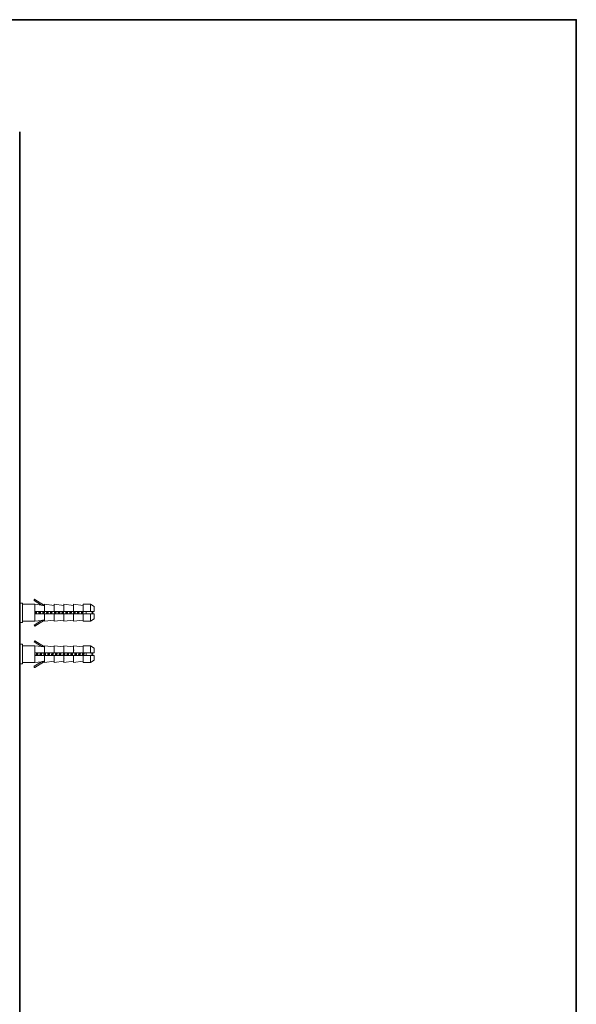
# Model space of a CAD drawing. Units: inches. Extents: x -287 to 823, y -700 to 91.
# Drawn here: x 611 to 823, y -325 to 50 of the extents above; entities that cross this region are included whole.
import ezdxf

# ---------------------------------------------------------------- set-up
doc = ezdxf.new("R2010")
doc.units = ezdxf.units.IN
doc.header["$MEASUREMENT"] = 0
doc.layers.add('图层 1', color=7, linetype='Continuous')

msp = doc.modelspace()

# ---------------------------------------------------------------- linework, layer by layer
at = {"layer": '图层 1', "color": 7, "lineweight": 35}
for points in [[(823.31, -667.71), (-284.25, -667.71), (-284.25, 49.68), (823.31, 49.68), (823.31, -667.71), (823.31, -667.71)], [(611.32, 6.98), (611.32, -606.78)]]:
    msp.add_lwpolyline(points, dxfattribs=at)
at = {"layer": '图层 1', "color": 7, "lineweight": 9}
for points in [[(611.43, -172.44), (612.33, -172.44)], [(612.33, -172.44), (612.33, -179.84)], [(617.11, -171.08), (617.01, -171.08), (617.01, -171), (616.92, -171), (616.92, -171.08), (616.84, -171.08), (616.75, -171.17), (616.75, -171.27), (616.75, -171.36), (616.84, -171.45)], [(616.84, -171.45), (617.11, -171.08)], [(619.64, -173.25), (616.84, -171.45)], [(617.11, -171.08), (620.72, -173.34)], [(612.33, -172.89), (617.01, -172.89)], [(617.01, -172.89), (619.64, -173.25)], [(617.01, -179.38), (617.01, -172.89)], [(617.01, -175.68), (617.01, -176.59)], [(620.72, -175.68), (617.01, -175.68)], [(617.21, -175.68), (617.21, -175.77), (617.21, -175.87), (617.21, -175.96), (617.21, -176.04), (617.11, -176.14), (617.11, -176.23), (617.11, -176.32), (617.11, -176.41), (617.11, -176.5), (617.11, -176.59)], [(617.47, -175.68), (617.47, -175.77), (617.47, -175.87), (617.38, -175.87), (617.38, -175.96), (617.38, -176.04), (617.38, -176.14), (617.38, -176.23), (617.38, -176.32), (617.38, -176.41), (617.38, -176.5), (617.38, -176.59)], [(617.47, -176.59), (617.47, -176.5), (617.47, -176.41), (617.47, -176.32), (617.47, -176.23), (617.47, -176.14), (617.47, -176.04), (617.47, -175.96), (617.56, -175.87), (617.56, -175.77), (617.56, -175.68)], [(617.64, -176.59), (617.64, -176.5), (617.64, -176.41), (617.64, -176.32), (617.74, -176.32), (617.74, -176.23), (617.74, -176.14), (617.74, -176.04), (617.74, -175.96), (617.74, -175.87), (617.74, -175.77), (617.83, -175.77), (617.83, -175.68)], [(618.74, -175.68), (618.64, -175.77), (618.64, -175.87), (618.64, -175.96), (618.64, -176.04), (618.64, -176.14), (618.64, -176.23), (618.64, -176.32), (618.55, -176.32), (618.55, -176.41), (618.55, -176.5), (618.55, -176.59)], [(618.91, -175.68), (618.91, -175.77), (618.91, -175.87), (618.91, -175.96), (618.91, -176.04), (618.83, -176.14), (618.83, -176.23), (618.83, -176.32), (618.83, -176.5), (618.83, -176.59)], [(618.91, -176.59), (618.91, -176.5), (618.91, -176.41), (618.91, -176.32), (618.91, -176.23), (618.91, -176.14), (619, -176.04), (619, -175.96), (619, -175.87), (619, -175.77), (619, -175.68)], [(619.09, -176.59), (619.18, -176.32), (619.18, -176.23), (619.18, -176.14), (619.18, -176.04), (619.27, -175.87), (619.27, -175.77), (619.27, -175.68)], [(619.64, -173.25), (619.72, -173.25), (619.82, -173.25), (619.91, -173.25), (620, -173.25), (620.08, -173.25), (620.17, -173.25), (620.26, -173.34), (620.36, -173.34), (620.44, -173.34), (620.53, -173.34), (620.63, -173.34), (620.72, -173.34)], [(620.17, -175.68), (620.17, -175.77), (620.17, -175.87), (620.08, -175.96), (620.08, -176.04), (620.08, -176.14), (620.08, -176.23), (620.08, -176.32), (620.08, -176.41), (620, -176.5), (620, -176.59)], [(620.36, -175.68), (620.36, -175.77), (620.36, -175.87), (620.36, -175.96), (620.36, -176.04), (620.36, -176.14), (620.36, -176.23), (620.36, -176.32), (620.26, -176.32), (620.26, -176.41), (620.26, -176.5), (620.26, -176.59)], [(620.36, -176.59), (620.36, -176.5), (620.36, -176.41), (620.44, -176.32), (620.44, -176.23), (620.44, -176.14), (620.44, -176.04), (620.44, -175.96), (620.44, -175.87), (620.44, -175.77), (620.44, -175.68)], [(620.63, -176.59), (620.63, -176.5), (620.63, -176.41), (620.63, -176.32), (620.63, -176.23), (620.63, -176.14), (620.72, -176.04), (620.72, -175.96), (620.72, -175.87), (620.72, -175.77), (620.72, -175.68)], [(620.72, -172.89), (624.41, -173.34)], [(620.72, -175.68), (620.72, -172.89)], [(624.41, -175.68), (620.72, -175.68)], [(621.62, -175.68), (621.62, -175.77), (621.62, -175.87), (621.62, -175.96), (621.62, -176.04), (621.52, -176.04), (621.52, -176.14), (621.52, -176.23), (621.52, -176.32), (621.52, -176.41), (621.52, -176.5), (621.52, -176.59)], [(621.89, -175.68), (621.89, -175.77), (621.79, -175.87), (621.79, -175.96), (621.79, -176.04), (621.79, -176.14), (621.79, -176.23), (621.79, -176.32), (621.79, -176.5), (621.7, -176.59)], [(621.79, -176.59), (621.89, -176.5), (621.89, -176.41), (621.89, -176.32), (621.89, -176.23), (621.89, -176.14), (621.89, -176.04), (621.89, -175.96), (621.89, -175.87), (621.98, -175.77), (621.98, -175.68)], [(622.07, -176.59), (622.07, -176.5), (622.07, -176.41), (622.07, -176.32), (622.16, -176.23), (622.16, -176.14), (622.16, -176.04), (622.16, -175.96), (622.16, -175.87), (622.16, -175.77), (622.16, -175.68), (622.25, -175.68)], [(623.06, -175.68), (623.06, -175.77), (623.06, -175.87), (623.06, -175.96), (623.06, -176.04), (623.06, -176.14), (623.06, -176.23), (622.97, -176.23), (622.97, -176.32), (622.97, -176.41), (622.97, -176.5), (622.97, -176.59)], [(623.33, -175.68), (623.33, -175.77), (623.33, -175.87), (623.33, -175.96), (623.23, -176.04), (623.23, -176.14), (623.23, -176.23), (623.23, -176.32), (623.23, -176.41), (623.23, -176.5), (623.23, -176.59)], [(623.33, -176.59), (623.33, -176.5), (623.33, -176.41), (623.33, -176.32), (623.33, -176.23), (623.33, -176.14), (623.33, -176.04), (623.42, -176.04), (623.42, -175.96), (623.42, -175.87), (623.42, -175.77), (623.42, -175.68)], [(623.52, -176.59), (623.52, -176.5), (623.52, -176.41), (623.59, -176.41), (623.59, -176.32), (623.59, -176.23), (623.59, -176.14), (623.59, -176.04), (623.59, -175.96), (623.59, -175.87), (623.69, -175.87), (623.69, -175.77), (623.69, -175.68)], [(624.41, -172.89), (628.11, -173.34)], [(624.41, -175.68), (624.41, -172.89)], [(628.11, -175.68), (624.41, -175.68)], [(624.59, -175.68), (624.59, -175.77), (624.51, -175.77), (624.51, -175.87), (624.51, -175.96), (624.51, -176.04), (624.51, -176.14), (624.51, -176.23), (624.51, -176.32), (624.51, -176.41), (624.41, -176.41), (624.41, -176.5), (624.41, -176.59)], [(624.78, -175.68), (624.78, -175.77), (624.78, -175.87), (624.78, -175.96), (624.78, -176.04), (624.78, -176.14), (624.78, -176.23), (624.68, -176.23), (624.68, -176.32), (624.68, -176.41), (624.68, -176.5), (624.68, -176.59)], [(624.78, -176.59), (624.78, -176.5), (624.78, -176.41), (624.78, -176.32), (624.78, -176.23), (624.86, -176.23), (624.86, -176.14), (624.86, -176.04), (624.86, -175.96), (624.86, -175.87), (624.86, -175.77), (624.86, -175.68)], [(624.95, -176.59), (625.05, -176.5), (625.05, -176.41), (625.05, -176.32), (625.05, -176.23), (625.05, -176.14), (625.05, -176.04), (625.13, -176.04), (625.13, -175.96), (625.13, -175.87), (625.13, -175.77), (625.13, -175.68)], [(626.03, -175.68), (626.03, -175.77), (626.03, -175.87), (626.03, -175.96), (625.95, -176.04), (625.95, -176.14), (625.95, -176.23), (625.95, -176.32), (625.95, -176.41), (625.95, -176.5), (625.85, -176.59)], [(626.31, -175.68), (626.21, -175.77), (626.21, -175.87), (626.21, -176.04), (626.21, -176.14), (626.21, -176.23), (626.21, -176.32), (626.13, -176.5), (626.13, -176.59)], [(626.21, -176.59), (626.21, -176.5), (626.31, -176.41), (626.31, -176.32), (626.31, -176.23), (626.31, -176.14), (626.31, -176.04), (626.31, -175.96), (626.31, -175.87), (626.31, -175.77), (626.39, -175.68)], [(626.49, -176.59), (626.49, -176.5), (626.49, -176.41), (626.49, -176.32), (626.49, -176.23), (626.58, -176.14), (626.58, -176.04), (626.58, -175.96), (626.58, -175.87), (626.58, -175.77), (626.58, -175.68)], [(627.48, -175.68), (627.48, -175.77), (627.48, -175.87), (627.48, -175.96), (627.48, -176.04), (627.48, -176.14), (627.38, -176.14), (627.38, -176.23), (627.38, -176.32), (627.38, -176.41), (627.38, -176.5), (627.38, -176.59)], [(627.75, -175.68), (627.75, -175.77), (627.75, -175.87), (627.66, -175.96), (627.66, -176.04), (627.66, -176.14), (627.66, -176.23), (627.66, -176.32), (627.66, -176.41), (627.66, -176.5), (627.66, -176.59)], [(627.75, -176.59), (627.75, -176.5), (627.75, -176.41), (627.75, -176.32), (627.75, -176.23), (627.75, -176.14), (627.75, -176.04), (627.75, -175.96), (627.84, -175.87), (627.84, -175.77), (627.84, -175.68)], [(627.93, -176.5), (627.93, -176.41), (627.93, -176.32), (628.02, -176.32), (628.02, -176.23), (628.02, -176.14), (628.02, -176.04), (628.02, -175.96), (628.02, -175.87), (628.02, -175.77), (628.11, -175.77), (628.11, -175.68), (628.11, -175.6)], [(628.11, -172.89), (631.8, -173.34)], [(628.11, -175.68), (628.11, -172.89)], [(631.8, -175.68), (628.11, -175.68)], [(629.01, -175.68), (628.92, -175.77), (628.92, -175.87), (628.92, -175.96), (628.92, -176.04), (628.92, -176.14), (628.92, -176.23), (628.92, -176.32), (628.83, -176.32), (628.83, -176.41), (628.83, -176.5), (628.83, -176.59)], [(629.19, -175.68), (629.19, -175.77), (629.19, -175.87), (629.19, -175.96), (629.19, -176.04), (629.1, -176.14), (629.1, -176.23), (629.1, -176.32), (629.1, -176.5), (629.1, -176.59)], [(629.19, -176.59), (629.19, -176.5), (629.19, -176.41), (629.19, -176.32), (629.19, -176.23), (629.19, -176.14), (629.29, -176.14), (629.29, -176.04), (629.29, -175.96), (629.29, -175.87), (629.29, -175.77), (629.29, -175.68)], [(629.36, -176.59), (629.36, -176.5), (629.46, -176.5), (629.46, -176.41), (629.46, -176.32), (629.46, -176.23), (629.46, -176.14), (629.46, -176.04), (629.46, -175.96), (629.54, -175.96), (629.54, -175.87), (629.54, -175.77), (629.54, -175.68)], [(630.46, -175.68), (630.46, -175.77), (630.46, -175.87), (630.36, -175.96), (630.36, -176.04), (630.36, -176.14), (630.36, -176.23), (630.36, -176.32), (630.36, -176.41), (630.27, -176.5), (630.27, -176.59)], [(630.63, -175.68), (630.63, -175.87), (630.63, -176.04), (630.63, -176.14), (630.63, -176.23), (630.54, -176.32), (630.54, -176.59)], [(630.72, -175.68), (630.72, -175.87), (630.72, -176.04), (630.72, -176.14), (630.72, -176.23), (630.63, -176.32), (630.63, -176.59)], [(630.9, -176.59), (630.9, -176.5), (630.9, -176.41), (630.9, -176.32), (630.9, -176.23), (630.9, -176.14), (630.99, -176.04), (630.99, -175.96), (630.99, -175.87), (630.99, -175.77), (630.99, -175.68)], [(631.8, -172.89), (635.51, -173.34)], [(631.8, -175.68), (631.8, -172.89)], [(635.51, -175.68), (631.8, -175.68)], [(631.89, -175.68), (631.89, -175.77), (631.89, -175.87), (631.89, -175.96), (631.89, -176.04), (631.8, -176.14), (631.8, -176.23), (631.8, -176.32), (631.8, -176.41), (631.8, -176.5), (631.8, -176.59)], [(632.16, -175.68), (632.16, -175.77), (632.08, -175.87), (632.08, -175.96), (632.08, -176.04), (632.08, -176.14), (632.08, -176.23), (632.08, -176.32), (632.08, -176.41), (632.08, -176.5), (631.99, -176.59), (631.99, -176.68)], [(632.26, -175.68), (632.26, -175.77), (632.16, -175.87), (632.16, -175.96), (632.16, -176.04), (632.16, -176.14), (632.16, -176.23), (632.16, -176.32), (632.16, -176.41), (632.16, -176.5), (632.08, -176.59)], [(632.35, -176.59), (632.35, -176.5), (632.35, -176.41), (632.35, -176.32), (632.44, -176.23), (632.44, -176.14), (632.44, -176.04), (632.44, -175.96), (632.44, -175.87), (632.44, -175.77), (632.44, -175.68), (632.52, -175.68)], [(633.42, -175.68), (633.34, -175.68), (633.34, -175.77), (633.34, -175.87), (633.34, -175.96), (633.34, -176.04), (633.34, -176.14), (633.34, -176.23), (633.25, -176.23), (633.25, -176.32), (633.25, -176.41), (633.25, -176.5), (633.25, -176.59)], [(633.61, -175.68), (633.61, -175.87), (633.52, -176.14), (633.52, -176.32), (633.52, -176.59)], [(633.7, -175.68), (633.7, -175.87), (633.61, -176.14), (633.61, -176.32), (633.61, -176.59)], [(633.79, -176.59), (633.79, -176.5), (633.79, -176.41), (633.88, -176.41), (633.88, -176.32), (633.88, -176.23), (633.88, -176.14), (633.88, -176.04), (633.88, -175.96), (633.88, -175.87), (633.97, -175.87), (633.97, -175.77), (633.97, -175.68)], [(634.87, -175.68), (634.78, -175.87), (634.78, -176.14), (634.78, -176.32), (634.69, -176.59)], [(635.05, -175.68), (635.05, -175.77), (635.05, -175.87), (635.05, -175.96), (635.05, -176.04), (635.05, -176.14), (635.05, -176.23), (634.95, -176.23), (634.95, -176.32), (634.95, -176.41), (634.95, -176.5), (634.95, -176.59)], [(635.14, -175.68), (635.14, -175.77), (635.14, -175.87), (635.14, -175.96), (635.14, -176.04), (635.14, -176.14), (635.14, -176.23), (635.05, -176.32), (635.05, -176.41), (635.05, -176.5), (635.05, -176.59)], [(635.32, -176.59), (635.32, -176.5), (635.32, -176.41), (635.32, -176.32), (635.32, -176.23), (635.32, -176.14), (635.32, -176.04), (635.41, -176.04), (635.41, -175.96), (635.41, -175.87), (635.41, -175.77), (635.41, -175.68)], [(635.51, -172.89), (638.3, -172.89)], [(635.51, -175.68), (635.51, -172.89)], [(638.3, -175.68), (635.51, -175.68)], [(636.58, -175.68), (636.58, -176.59)], [(638.3, -172.89), (639.65, -173.79)], [(638.3, -175.68), (638.3, -172.89)], [(639.65, -175.68), (638.3, -175.68)], [(638.39, -175.68), (638.47, -175.68), (638.56, -175.68), (638.56, -175.77), (638.66, -175.77), (638.75, -175.77), (638.75, -175.87), (638.83, -175.87), (638.93, -175.87), (638.93, -175.96), (639.02, -175.96), (639.1, -175.96), (639.1, -176.04), (639.2, -176.04), (639.2, -176.14), (639.2, -176.23), (639.1, -176.23), (639.1, -176.32), (639.02, -176.32), (638.93, -176.32), (638.93, -176.41), (638.83, -176.41), (638.75, -176.41), (638.75, -176.5), (638.66, -176.5), (638.56, -176.5), (638.47, -176.59), (638.39, -176.59)], [(639.65, -173.79), (639.65, -175.68)], [(612.33, -179.84), (611.43, -179.84)], [(612.33, -177.67), (612.33, -177.58)], [(617.01, -179.38), (612.33, -179.38)], [(616.84, -180.83), (619.64, -179.02)], [(617.01, -176.59), (620.72, -176.59)], [(619.64, -179.02), (617.01, -179.38)], [(620.72, -178.94), (617.11, -181.19)], [(619.64, -179.02), (619.72, -179.02), (619.82, -179.02), (619.91, -179.02), (620, -179.02), (620.08, -178.94), (620.17, -178.94), (620.26, -178.94), (620.36, -178.94), (620.44, -178.94), (620.53, -178.94), (620.63, -178.94), (620.72, -178.94)], [(620.72, -179.38), (620.72, -176.59)], [(620.72, -176.59), (624.41, -176.59)], [(624.41, -178.94), (620.72, -179.38)], [(624.41, -179.38), (624.41, -176.59)], [(624.41, -176.59), (628.11, -176.59)], [(628.11, -178.94), (624.41, -179.38)], [(628.11, -179.38), (628.11, -176.59)], [(628.11, -176.59), (631.8, -176.59)], [(631.8, -178.94), (628.11, -179.38)], [(631.8, -179.38), (631.8, -176.59)], [(631.8, -176.59), (635.51, -176.59)], [(635.51, -178.94), (631.8, -179.38)], [(635.51, -179.38), (635.51, -176.59)], [(635.51, -176.59), (638.3, -176.59)], [(638.3, -179.38), (635.51, -179.38)], [(638.3, -179.38), (638.3, -176.59)], [(638.3, -176.59), (639.65, -176.59)], [(639.65, -178.48), (638.3, -179.38)], [(639.65, -176.59), (639.65, -178.48)], [(617.11, -181.19), (616.84, -180.83)], [(616.84, -187.23), (617.11, -186.78)], [(619.64, -188.95), (616.84, -187.23)], [(617.11, -186.78), (620.72, -189.13)], [(611.43, -188.13), (612.33, -188.13)], [(612.33, -188.13), (612.33, -195.63)], [(612.33, -188.67), (617.01, -188.67)], [(617.01, -188.67), (619.64, -188.95)], [(617.01, -195.08), (617.01, -188.67)], [(620.72, -189.13), (620.63, -189.13), (620.53, -189.13), (620.44, -189.13), (620.44, -189.03), (620.36, -189.03), (620.26, -189.03), (620.17, -189.03), (620.08, -189.03), (620, -189.03), (619.91, -189.03), (619.82, -189.03), (619.72, -188.95), (619.64, -188.95)], [(620.72, -188.67), (624.41, -189.13)], [(620.72, -191.38), (620.72, -188.67)], [(624.41, -188.67), (628.11, -189.13)], [(624.41, -191.38), (624.41, -188.67)], [(624.41, -190.3), (624.41, -190.39)], [(628.11, -188.67), (631.8, -189.13)], [(628.11, -191.38), (628.11, -188.67)], [(631.8, -188.67), (635.51, -189.13)], [(631.8, -191.38), (631.8, -188.67)], [(631.8, -190.39), (631.99, -190.39)], [(635.51, -188.67), (638.3, -188.67)], [(635.51, -191.38), (635.51, -188.67)], [(638.3, -188.67), (639.65, -189.58)], [(638.3, -191.38), (638.3, -188.67)], [(639.65, -189.58), (639.65, -191.38)], [(616.84, -196.52), (619.64, -194.81)], [(617.01, -191.38), (617.01, -192.37)], [(620.72, -191.38), (617.01, -191.38)], [(617.01, -192.37), (620.72, -192.37)], [(619.64, -194.81), (617.01, -195.08)], [(620.72, -194.72), (617.11, -196.97)], [(617.64, -191.38), (617.64, -191.47), (617.64, -191.56), (617.64, -191.66), (617.64, -191.74), (617.64, -191.83), (617.64, -191.92), (617.56, -191.92), (617.56, -192.01), (617.56, -192.1), (617.56, -192.19), (617.56, -192.28), (617.56, -192.37)], [(617.92, -191.38), (617.92, -191.47), (617.92, -191.56), (617.92, -191.66), (617.83, -191.66), (617.83, -191.74), (617.83, -191.83), (617.83, -191.92), (617.83, -192.01), (617.83, -192.1), (617.83, -192.19), (617.83, -192.28), (617.83, -192.37)], [(617.92, -192.37), (617.92, -192.19), (617.92, -192.1), (617.92, -192.01), (617.92, -191.92), (617.92, -191.83), (617.92, -191.74), (618.01, -191.66), (618.01, -191.56), (618.01, -191.38)], [(618.11, -192.37), (618.11, -192.28), (618.11, -192.19), (618.11, -192.1), (618.18, -192.1), (618.18, -192.01), (618.18, -191.92), (618.18, -191.83), (618.18, -191.74), (618.18, -191.66), (618.18, -191.56), (618.28, -191.47), (618.28, -191.38)], [(619.18, -191.38), (619.18, -191.47), (619.09, -191.47), (619.09, -191.56), (619.09, -191.66), (619.09, -191.74), (619.09, -191.83), (619.09, -191.92), (619.09, -192.01), (619, -192.1), (619, -192.19), (619, -192.28), (619, -192.37)], [(619.36, -191.38), (619.36, -191.47), (619.36, -191.56), (619.36, -191.66), (619.36, -191.74), (619.36, -191.83), (619.27, -191.92), (619.27, -192.01), (619.27, -192.1), (619.27, -192.19), (619.27, -192.28), (619.27, -192.37)], [(619.36, -192.37), (619.36, -192.28), (619.36, -192.19), (619.36, -192.1), (619.36, -192.01), (619.36, -191.92), (619.45, -191.83), (619.45, -191.74), (619.45, -191.66), (619.45, -191.56), (619.45, -191.47), (619.45, -191.38)], [(619.54, -192.37), (619.54, -192.28), (619.64, -192.28), (619.64, -192.19), (619.64, -192.1), (619.64, -192.01), (619.64, -191.92), (619.64, -191.83), (619.64, -191.74), (619.72, -191.66), (619.72, -191.56), (619.72, -191.47), (619.72, -191.38)], [(620.72, -194.62), (620.63, -194.62), (620.53, -194.62), (620.53, -194.72), (620.44, -194.72), (620.36, -194.72), (620.26, -194.72), (620.17, -194.72), (620.08, -194.72), (620, -194.72), (619.91, -194.72), (619.82, -194.72), (619.82, -194.81), (619.72, -194.81), (619.64, -194.81)], [(620.63, -191.38), (620.63, -191.47), (620.63, -191.56), (620.63, -191.66), (620.53, -191.66), (620.53, -191.74), (620.53, -191.83), (620.53, -191.92), (620.53, -192.01), (620.53, -192.1), (620.53, -192.19), (620.44, -192.19), (620.44, -192.28), (620.44, -192.37)], [(624.41, -191.38), (620.72, -191.38)], [(620.8, -191.47), (620.8, -191.66), (620.8, -191.83), (620.8, -191.92), (620.8, -192.01), (620.72, -192.1), (620.72, -192.37)], [(620.72, -195.08), (620.72, -192.37)], [(620.72, -192.37), (624.41, -192.37)], [(624.41, -194.62), (620.72, -195.08)], [(620.8, -192.37), (620.8, -192.28), (620.8, -192.19), (620.89, -192.01), (620.89, -191.92), (620.89, -191.83), (620.89, -191.74), (620.89, -191.66), (620.89, -191.56)], [(621.07, -192.37), (621.07, -192.28), (621.07, -192.19), (621.07, -192.1), (621.07, -192.01), (621.07, -191.92), (621.07, -191.83), (621.16, -191.83), (621.16, -191.74), (621.16, -191.66), (621.16, -191.56), (621.16, -191.47), (621.16, -191.38)], [(622.07, -191.38), (622.07, -191.47), (622.07, -191.56), (622.07, -191.66), (622.07, -191.74), (622.07, -191.83), (621.98, -191.83), (621.98, -191.92), (621.98, -192.01), (621.98, -192.1), (621.98, -192.19), (621.98, -192.28), (621.98, -192.37)], [(622.34, -191.38), (622.34, -191.47), (622.34, -191.56), (622.25, -191.56), (622.25, -191.66), (622.25, -191.74), (622.25, -191.83), (622.25, -191.92), (622.25, -192.01), (622.25, -192.1), (622.25, -192.19), (622.25, -192.28), (622.16, -192.28), (622.16, -192.37)], [(622.25, -192.37), (622.34, -192.28), (622.34, -192.19), (622.34, -192.1), (622.34, -192.01), (622.34, -191.92), (622.34, -191.83), (622.34, -191.74), (622.34, -191.66), (622.34, -191.56), (622.43, -191.56), (622.43, -191.47), (622.43, -191.38)], [(622.51, -192.37), (622.51, -192.28), (622.51, -192.19), (622.51, -192.1), (622.51, -192.01), (622.61, -192.01), (622.61, -191.92), (622.61, -191.83), (622.61, -191.74), (622.61, -191.66), (622.61, -191.56), (622.61, -191.47), (622.7, -191.38)], [(623.59, -191.38), (623.52, -191.47), (623.52, -191.56), (623.52, -191.66), (623.52, -191.74), (623.52, -191.83), (623.52, -191.92), (623.42, -192.01), (623.42, -192.1), (623.42, -192.19), (623.42, -192.28), (623.42, -192.37)], [(623.78, -191.38), (623.78, -191.66), (623.69, -191.74), (623.69, -191.92), (623.69, -192.01), (623.69, -192.1), (623.69, -192.37)], [(623.78, -192.37), (623.78, -192.19), (623.78, -192.1), (623.78, -192.01), (623.78, -191.92), (623.78, -191.83), (623.87, -191.74), (623.87, -191.66), (623.87, -191.56), (623.87, -191.38)], [(623.96, -192.37), (623.96, -192.28), (623.96, -192.19), (624.05, -192.19), (624.05, -192.1), (624.05, -192.01), (624.05, -191.92), (624.05, -191.83), (624.05, -191.74), (624.05, -191.66), (624.15, -191.56), (624.15, -191.47), (624.15, -191.38)], [(628.11, -191.38), (624.41, -191.38)], [(624.41, -195.08), (624.41, -192.37)], [(624.41, -192.37), (628.11, -192.37)], [(628.11, -194.62), (624.41, -195.08)], [(625.05, -191.38), (625.05, -191.47), (625.05, -191.56), (624.95, -191.56), (624.95, -191.66), (624.95, -191.74), (624.95, -191.83), (624.95, -191.92), (624.95, -192.01), (624.95, -192.1), (624.86, -192.19), (624.86, -192.28), (624.86, -192.37)], [(625.22, -191.38), (625.22, -191.56), (625.22, -191.66), (625.22, -191.74), (625.22, -191.83), (625.22, -191.92), (625.13, -192.01), (625.13, -192.1), (625.13, -192.19), (625.13, -192.37)], [(625.22, -192.37), (625.31, -191.92), (625.31, -191.38)], [(625.41, -192.37), (625.49, -192.28), (625.49, -192.19), (625.49, -192.1), (625.49, -192.01), (625.49, -191.92), (625.49, -191.83), (625.58, -191.74), (625.58, -191.66), (625.58, -191.56), (625.58, -191.47), (625.58, -191.38)], [(626.49, -191.38), (626.49, -191.47), (626.49, -191.56), (626.49, -191.66), (626.49, -191.74), (626.39, -191.74), (626.39, -191.83), (626.39, -191.92), (626.39, -192.01), (626.39, -192.1), (626.39, -192.19), (626.39, -192.28), (626.31, -192.28), (626.31, -192.37)], [(626.75, -191.38), (626.67, -191.47), (626.67, -191.56), (626.67, -191.66), (626.67, -191.74), (626.67, -191.83), (626.67, -191.92), (626.67, -192.01), (626.67, -192.1), (626.67, -192.19), (626.58, -192.19), (626.58, -192.28), (626.58, -192.37)], [(626.67, -192.37), (626.67, -192.28), (626.67, -192.19), (626.75, -192.19), (626.75, -192.1), (626.75, -192.01), (626.75, -191.92), (626.75, -191.83), (626.75, -191.74), (626.75, -191.66), (626.75, -191.56), (626.75, -191.47), (626.85, -191.47), (626.85, -191.38)], [(626.94, -192.37), (626.94, -192.28), (626.94, -192.19), (626.94, -192.1), (626.94, -192.01), (627.02, -191.92), (627.02, -191.83), (627.02, -191.74), (627.02, -191.66), (627.02, -191.56), (627.02, -191.47), (627.02, -191.38)], [(627.93, -191.38), (627.93, -191.66), (627.93, -191.74), (627.93, -191.83), (627.84, -192.01), (627.84, -192.1), (627.84, -192.37)], [(631.8, -191.38), (628.11, -191.38)], [(628.2, -191.47), (628.2, -191.56), (628.11, -191.66), (628.11, -191.83), (628.11, -191.92), (628.11, -192.01), (628.11, -192.1), (628.11, -192.28), (628.11, -192.37)], [(628.11, -195.08), (628.11, -192.37)], [(628.11, -192.37), (631.8, -192.37)], [(628.2, -193.27), (628.11, -193.45)], [(631.8, -194.62), (628.11, -195.08)], [(628.2, -192.37), (628.2, -192.1), (628.2, -192.01), (628.2, -191.92), (628.2, -191.83), (628.2, -191.66), (628.29, -191.47)], [(628.38, -192.37), (628.38, -192.28), (628.38, -192.19), (628.38, -192.1), (628.47, -192.1), (628.47, -192.01), (628.47, -191.92), (628.47, -191.83), (628.47, -191.74), (628.47, -191.66), (628.47, -191.56), (628.56, -191.56), (628.56, -191.47), (628.56, -191.38)], [(629.46, -191.38), (629.46, -191.47), (629.36, -191.56), (629.36, -191.66), (629.36, -191.74), (629.36, -191.83), (629.36, -191.92), (629.36, -192.01), (629.36, -192.1), (629.29, -192.1), (629.29, -192.19), (629.29, -192.28), (629.29, -192.37)], [(629.65, -191.38), (629.65, -191.47), (629.65, -191.56), (629.65, -191.66), (629.65, -191.74), (629.65, -191.83), (629.54, -191.92), (629.54, -192.01), (629.54, -192.1), (629.54, -192.19), (629.54, -192.28), (629.54, -192.37)], [(629.65, -192.37), (629.65, -192.28), (629.65, -192.19), (629.65, -192.1), (629.65, -192.01), (629.65, -191.92), (629.73, -191.92), (629.73, -191.83), (629.73, -191.74), (629.73, -191.66), (629.73, -191.56), (629.73, -191.47), (629.73, -191.38)], [(629.83, -192.37), (629.83, -192.28), (629.91, -192.28), (629.91, -192.19), (629.91, -192.1), (629.91, -192.01), (629.91, -191.92), (629.91, -191.83), (629.91, -191.74), (630, -191.66), (630, -191.56), (630, -191.47), (630, -191.38)], [(630.9, -191.38), (630.9, -191.47), (630.9, -191.56), (630.9, -191.66), (630.82, -191.66), (630.82, -191.74), (630.82, -191.83), (630.82, -191.92), (630.82, -192.01), (630.82, -192.1), (630.82, -192.19), (630.72, -192.19), (630.72, -192.28), (630.72, -192.37)], [(631.09, -191.38), (631.09, -191.47), (631.09, -191.56), (631.09, -191.66), (631.09, -191.74), (631.09, -191.83), (631.09, -191.92), (631.09, -192.01), (630.99, -192.1), (630.99, -192.19), (630.99, -192.37)], [(631.18, -191.38), (631.18, -191.47), (631.18, -191.56), (631.18, -191.66), (631.18, -191.74), (631.18, -191.83), (631.18, -191.92), (631.18, -192.01), (631.18, -192.1), (631.09, -192.19), (631.09, -192.37)], [(631.36, -192.37), (631.36, -192.28), (631.36, -192.19), (631.36, -192.1), (631.36, -192.01), (631.36, -191.92), (631.44, -191.83), (631.44, -191.74), (631.44, -191.66), (631.44, -191.56), (631.44, -191.47), (631.44, -191.38)], [(635.51, -191.38), (631.8, -191.38)], [(631.8, -195.08), (631.8, -192.37)], [(631.8, -192.37), (635.51, -192.37)], [(635.51, -194.62), (631.8, -195.08)], [(632.35, -191.38), (632.35, -191.47), (632.35, -191.56), (632.35, -191.66), (632.35, -191.74), (632.35, -191.83), (632.26, -191.83), (632.26, -191.92), (632.26, -192.01), (632.26, -192.1), (632.26, -192.19), (632.26, -192.28), (632.26, -192.37)], [(632.62, -191.38), (632.62, -191.56), (632.52, -191.56), (632.52, -191.66), (632.52, -191.74), (632.52, -191.83), (632.52, -191.92), (632.52, -192.01), (632.52, -192.1), (632.52, -192.19), (632.44, -192.37)], [(632.7, -191.38), (632.7, -191.56), (632.62, -191.56), (632.62, -191.66), (632.62, -191.74), (632.62, -191.83), (632.62, -191.92), (632.62, -192.01), (632.62, -192.1), (632.62, -192.19), (632.52, -192.37)], [(632.8, -192.37), (632.8, -192.28), (632.8, -192.19), (632.8, -192.1), (632.89, -192.01), (632.89, -191.92), (632.89, -191.83), (632.89, -191.74), (632.89, -191.66), (632.89, -191.56), (632.89, -191.47), (632.98, -191.38)], [(633.88, -191.38), (633.79, -191.47), (633.79, -191.56), (633.79, -191.66), (633.79, -191.74), (633.79, -191.83), (633.79, -191.92), (633.79, -192.01), (633.7, -192.01), (633.7, -192.1), (633.7, -192.19), (633.7, -192.28), (633.7, -192.37)], [(634.06, -191.38), (634.06, -191.47), (634.06, -191.56), (634.06, -191.66), (634.06, -191.74), (633.97, -191.83), (633.97, -191.92), (633.97, -192.01), (633.97, -192.1), (633.97, -192.19), (633.97, -192.28), (633.97, -192.37)], [(634.15, -191.38), (634.15, -191.47), (634.15, -191.56), (634.15, -191.66), (634.15, -191.74), (634.15, -191.83), (634.06, -191.83), (634.06, -191.92), (634.06, -192.01), (634.06, -192.1), (634.06, -192.19), (634.06, -192.28), (634.06, -192.37)], [(634.24, -192.37), (634.24, -192.28), (634.24, -192.19), (634.33, -192.19), (634.33, -192.1), (634.33, -192.01), (634.33, -191.92), (634.33, -191.83), (634.33, -191.74), (634.33, -191.66), (634.42, -191.66), (634.42, -191.56), (634.42, -191.47), (634.42, -191.38)], [(635.32, -191.38), (635.32, -191.47), (635.32, -191.56), (635.23, -191.66), (635.23, -191.74), (635.23, -191.83), (635.23, -191.92), (635.23, -192.01), (635.23, -192.1), (635.23, -192.19), (635.14, -192.19), (635.14, -192.28), (635.14, -192.37)], [(635.51, -191.47), (635.51, -191.56), (635.51, -191.66), (635.51, -191.74), (635.51, -191.83), (635.51, -191.92), (635.41, -192.01), (635.41, -192.1), (635.41, -192.19), (635.41, -192.37)], [(638.3, -191.38), (635.51, -191.38)], [(635.6, -191.47), (635.6, -191.56), (635.6, -191.74), (635.6, -191.83), (635.6, -191.92), (635.6, -192.01), (635.51, -192.01), (635.51, -192.1), (635.51, -192.28), (635.51, -192.37)], [(635.51, -195.08), (635.51, -192.37)], [(635.51, -192.37), (638.3, -192.37)], [(635.77, -192.37), (635.77, -192.28), (635.77, -192.19), (635.77, -192.1), (635.77, -192.01), (635.77, -191.92), (635.77, -191.83), (635.86, -191.83), (635.86, -191.74), (635.86, -191.66), (635.86, -191.56), (635.86, -191.47), (635.86, -191.38)], [(636.58, -191.38), (636.58, -192.37)], [(639.65, -191.38), (638.3, -191.38)], [(638.3, -192.37), (639.65, -192.37)], [(638.3, -195.08), (638.3, -192.37)], [(639.65, -194.18), (638.3, -195.08)], [(638.39, -191.38), (638.39, -191.47), (638.47, -191.47), (638.56, -191.47), (638.66, -191.47), (638.66, -191.56), (638.75, -191.56), (638.83, -191.56), (638.83, -191.66), (638.93, -191.66), (639.02, -191.66), (639.02, -191.74), (639.1, -191.74), (639.1, -191.83), (639.2, -191.83), (639.2, -191.92), (639.1, -192.01), (639.02, -192.01), (639.02, -192.1), (638.93, -192.1), (638.83, -192.1), (638.83, -192.19), (638.75, -192.19), (638.66, -192.19), (638.66, -192.28), (638.56, -192.28), (638.47, -192.28), (638.39, -192.37)], [(639.65, -192.37), (639.65, -194.18)], [(612.33, -195.63), (611.43, -195.63)], [(617.01, -195.08), (612.33, -195.08)], [(616.84, -196.52), (616.84, -196.61), (616.75, -196.61), (616.75, -196.7), (616.75, -196.8), (616.75, -196.89), (616.84, -196.89), (616.84, -196.97), (616.92, -196.97), (617.01, -196.97), (617.11, -196.97)], [(617.11, -196.97), (616.84, -196.52)], [(638.3, -195.08), (635.51, -195.08)]]:
    msp.add_lwpolyline(points, dxfattribs=at)

doc.saveas('drawing.dxf')
